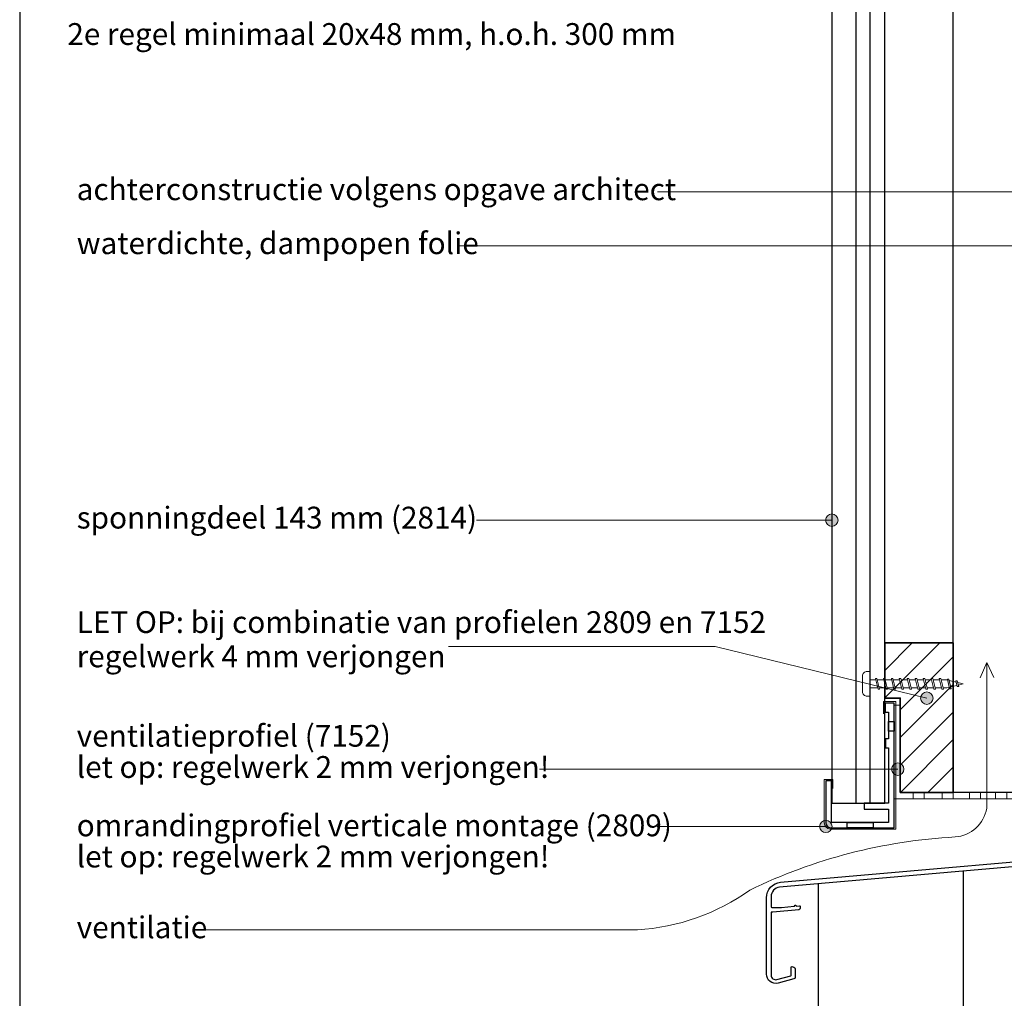
# Model space of a CAD drawing. Units: millimetres. Extents: x 17239 to 18379, y 5547 to 6495.
# Drawn here: x 17809 to 18125, y 5868 to 6182 of the extents above; entities that cross this region are included whole.
import ezdxf

# ---------------------------------------------------------------- set-up
doc = ezdxf.new("R2010")
doc.units = ezdxf.units.MM
doc.header["$LTSCALE"] = 5
doc.header["$MEASUREMENT"] = 0
for name, color, linetype, lineweight in [('Aanzichtlijnen', 7, 'Continuous', 25), ('Arcering overigen', 8, 'Continuous', 0), ('Arcering profielen', 7, 'Continuous', 5), ('Attributes', 7, 'Continuous', 25), ('Doorsnede hout etc.', 7, 'Continuous', 35), ('Doorsnede kunststof', 7, 'Continuous', 25), ('Doorsnede Renolit', 7, 'Continuous', 5), ('Hulplijnen', 7, 'Continuous', 5), ('Tekst', 2, 'Continuous', 25)]:
    doc.layers.add(name, color=color, linetype=linetype, lineweight=lineweight)
doc.layers.add('Laag 1', color=7, linetype='Continuous')
doc.layers.get('Arcering profielen').off()
doc.styles.add('Standaard', font='arial.ttf')

# ---------------------------------------------------------------- blocks, each defined once
blk = doc.blocks.new('2809')
at = {"layer": 'Doorsnede kunststof'}
blk.add_lwpolyline([(20.16, -25), (21.93, -25), (21.93, -38.42, -0.380056), (20.45, -40), (0, -40), (0, 0), (2.92, 0), (2.92, -2.94), (1.77, -2.94), (1.77, -11.5), (2.82, -11.5), (2.82, -14.37), (1.77, -14.37), (1.77, -32.1), (9.64, -32.1), (9.64, -34.04), (1.77, -34.04), (1.77, -38.31), (20.16, -38.31)], format="xyb", close=True, dxfattribs=at)
for points in [[(0, -9.04), (1.77, -9.04), (1.77, -5.94), (0, -5.94)], [(6.76, -40), (15.11, -40), (15.11, -38.31), (6.76, -38.31)]]:
    blk.add_lwpolyline(points, close=True, dxfattribs=at)
at = {"layer": 'Doorsnede Renolit'}
blk.add_lwpolyline([(19.66, -27.38), (19.66, -24.5), (22.43, -24.5), (22.43, -38.42, -0.384293), (20.48, -40.5), (-0.5, -40.5), (-0.5, 0.5), (3.42, 0.5), (3.42, -3.44)], format="xyb", dxfattribs=at)
at = {"layer": 'Laag 1', "lineweight": 9}
for points in [[(20.45, -40), (20.45, -40), (0, -40), (0, -40)], [(1.77, -38.31), (1.77, -38.31), (20.16, -38.31), (20.16, -38.31)]]:
    blk.add_open_spline(points, degree=3, dxfattribs=at)
at = {"layer": 'Attributes', "style": 'Standaard', "flags": 1}
for tag, p in [('BESTELNUMMER', (20.19, -25.25)), ('OMSCHRIJVING', (20.19, -26)), ('MATERIAAL', (20.19, -26.75)), ('KLEUR', (20.19, -27.5)), ('BEVESTIGING', (20.19, -28.25)), ('OPMERKING', (20.19, -29))]:
    blk.add_attdef(tag, p, '', height=0.15, dxfattribs=at)
blk = doc.blocks.new('Kader Keralit Portrait')
blk.add_lwpolyline([(0, 277), (0, 0), (190, 0), (190, 277)], close=True)
at = {"layer": 'Tekst', "style": 'Standaard'}
for tag, p in [('BETREFT1', (25.32, 17.37)), ('BETREFT2', (25.32, 11.21))]:
    blk.add_attdef(tag, p, '', height=3.68, dxfattribs=at)
blk = doc.blocks.new('2801')
at = {"layer": 'Hulplijnen', "linetype": 'Continuous'}
for p, q in [((0, 1.31), (1.93, 1.31)), ((1.82, 1.75), (2.67, -1.75)), ((1.82, 1.75), (2.32, 1.75)), ((2.32, 1.75), (3.17, -1.75)), ((2.43, 1.31), (4.49, 1.31)), ((4.38, 1.75), (5.23, -1.75)), ((4.38, 1.75), (4.88, 1.75)), ((4.88, 1.75), (5.73, -1.75)), ((4.99, 1.31), (7.05, 1.31)), ((6.94, 1.75), (7.79, -1.75)), ((6.94, 1.75), (7.44, 1.75)), ((7.44, 1.75), (8.29, -1.75)), ((7.55, 1.31), (9.61, 1.31)), ((9.5, 1.75), (10.35, -1.75)), ((9.5, 1.75), (10, 1.75)), ((10, 1.75), (10.85, -1.75)), ((10.11, 1.31), (12.17, 1.31)), ((12.06, 1.75), (12.91, -1.75)), ((12.06, 1.75), (12.56, 1.75)), ((12.56, 1.75), (13.41, -1.75)), ((12.67, 1.31), (14.73, 1.31)), ((14.62, 1.75), (15.47, -1.75)), ((14.62, 1.75), (15.12, 1.75)), ((15.12, 1.75), (15.97, -1.75)), ((15.23, 1.31), (17.29, 1.31)), ((17.18, 1.75), (18.03, -1.75)), ((17.18, 1.75), (17.68, 1.75)), ((17.68, 1.75), (18.53, -1.75)), ((17.79, 1.31), (19.85, 1.31)), ((19.74, 1.75), (20.59, -1.75)), ((19.74, 1.75), (20.24, 1.75)), ((20.24, 1.75), (21.09, -1.75)), ((20.35, 1.31), (22.41, 1.31)), ((22.3, 1.75), (23.15, -1.75)), ((22.3, 1.75), (22.8, 1.75)), ((22.8, 1.75), (23.65, -1.75)), ((22.91, 1.31), (24.77, 1.31)), ((24.98, 1.25), (24.77, 1.31)), ((24.92, 1.51), (25.66, -1.57)), ((24.92, 1.51), (25.42, 1.51)), ((25.42, 1.51), (26.16, -1.57)), ((27.7, 0.57), (25.51, 1.12)), ((27.61, 0.96), (28.06, -0.88)), ((27.61, 0.96), (28.11, 0.96)), ((28.11, 0.96), (28.56, -0.88)), ((30, 0), (28.24, 0.44)), ((30, 0), (28.44, -0.39)), ((0, -1.31), (2.56, -1.31)), ((2.67, -1.75), (3.17, -1.75)), ((3.06, -1.31), (5.12, -1.31)), ((5.23, -1.75), (5.73, -1.75)), ((5.62, -1.31), (7.68, -1.31)), ((7.79, -1.75), (8.29, -1.75)), ((8.18, -1.31), (10.24, -1.31)), ((10.35, -1.75), (10.85, -1.75)), ((10.74, -1.31), (12.8, -1.31)), ((12.91, -1.75), (13.41, -1.75)), ((13.3, -1.31), (15.36, -1.31)), ((15.47, -1.75), (15.97, -1.75)), ((15.86, -1.31), (17.92, -1.31)), ((18.03, -1.75), (18.53, -1.75)), ((18.42, -1.31), (20.48, -1.31)), ((20.59, -1.75), (21.09, -1.75)), ((20.98, -1.31), (23.04, -1.31)), ((23.15, -1.75), (23.65, -1.75)), ((23.54, -1.31), (24.77, -1.31)), ((25.55, -1.11), (24.77, -1.31)), ((25.66, -1.57), (26.16, -1.57)), ((27.97, -0.51), (26.02, -0.99)), ((28.06, -0.88), (28.56, -0.88))]:
    blk.add_line(p, q, dxfattribs=at)
at = {"layer": 'Hulplijnen'}
blk.add_lwpolyline([(-0.83, -4), (0, -4), (0, 4), (-0.83, 4, 0.414214), (-2.33, 2.5), (-2.33, -2.5, 0.414214)], format="xyb", close=True, dxfattribs=at)
at = {"layer": 'Attributes', "style": 'Standaard', "flags": 1}
for tag, p in [('BESTELNUMMER', (0.21, 0.34)), ('OMSCHRIJVING', (0.21, -0.66))]:
    blk.add_attdef(tag, p, '', height=0.16, dxfattribs=at)
blk = doc.blocks.new('7152')
at = {"layer": 'Doorsnede kunststof', "lineweight": 9}
for points in [[(1.98, 1.98), (50.03, 1.98), (50.03, 0), (0, 0), (0, 30), (1.98, 30), (1.98, 1.98)], [(6.1, 1.98), (9.69, 1.98), (9.69, 0), (6.1, 0), (6.1, 1.98)], [(15.41, 1.98), (18.99, 1.98), (18.99, 0), (15.41, 0), (15.41, 1.98)], [(24.15, 1.98), (27.74, 1.98), (27.74, 0), (24.15, 0), (24.15, 1.98)], [(32.54, 1.98), (36.13, 1.98), (36.13, 0), (32.54, 0), (32.54, 1.98)], [(41.85, 1.98), (45.43, 1.98), (45.43, 0), (41.85, 0), (41.85, 1.98)]]:
    blk.add_lwpolyline(points, dxfattribs=at)
at = {"layer": 'Doorsnede kunststof', "lineweight": 0}
for points in [[(6.1, 1.98), (9.69, 1.98), (9.69, 0), (6.1, 0), (6.1, 1.98)], [(15.41, 1.98), (18.99, 1.98), (18.99, 0), (15.41, 0), (15.41, 1.98)], [(24.15, 1.98), (27.74, 1.98), (27.74, 0), (24.15, 0), (24.15, 1.98)], [(32.54, 1.98), (36.13, 1.98), (36.13, 0), (32.54, 0), (32.54, 1.98)], [(41.85, 1.98), (45.43, 1.98), (45.43, 0), (41.85, 0), (41.85, 1.98)]]:
    blk.add_lwpolyline(points, dxfattribs=at)
at = {"layer": 'Attributes', "style": 'Standaard', "flags": 1}
for tag, p in [('OMSCHRIJVING', (0.14, 28.69)), ('BESTELNUMMER', (0.14, 29.69)), ('MATERIAAL', (0.14, 27.69)), ('KLEUR', (0.14, 26.69)), ('BEVESTIGING', (0.14, 25.69)), ('OPMERKING', (0.14, 24.69))]:
    blk.add_attdef(tag, p, '', height=0.16, dxfattribs=at)
blk = doc.blocks.new('A$C27D87367')
at = {"linetype": 'Continuous', "elevation": 38.95}
blk.add_lwpolyline([(4.56, 32.43), (127.29, 43.17, 0.388879), (128.2, 44.17), (128.2, 50.86, -0.198912), (128.23, 50.93), (128.48, 51.18, 0.414214), (128.48, 51.32), (128.23, 51.57, -0.198912), (128.2, 51.64), (128.2, 60.4, -0.414214), (129.05, 61.25), (129.15, 61.25, -0.414214), (130, 60.4), (130, 58.64, 0.198912), (130.03, 58.57), (130.28, 58.32, -0.414214), (130.28, 58.18), (130.03, 57.93, 0.198912), (130, 57.86), (130, 47.67), (129.82, 47.49), (130, 47.32), (130, 37.68, -0.388879), (129.82, 37.48), (127.66, 37.29, -0.339454), (127.45, 37.42), (126.95, 38.78, -0.493145), (127.12, 39.05), (128.02, 39.13, 0.388879), (128.2, 39.33), (128.2, 41.42, 0.440011), (127.98, 41.62), (4.24, 30.8, 0.388879), (1.5, 27.81), (1.5, 24.57, 0.414214), (1.7, 24.37), (4.8, 24.37), (8.95, 24.73, 0.198912), (9.01, 24.77), (9.24, 25.04, -0.414214), (9.38, 25.05), (9.65, 24.83, 0.198912), (9.73, 24.8), (10.61, 24.88, -0.440011), (10.83, 24.68), (10.83, 24.1, -0.388879), (10.37, 23.6), (2.02, 22.87, -0.02182), (1.97, 22.87), (1.7, 22.87, 0.414214), (1.5, 22.67), (1.5, 2.63, 0.493145), (3.39, 1.18), (7.8, 2.37, 0.339454), (7.95, 2.56), (7.95, 5.13, -0.493145), (8.2, 5.33), (8.83, 5.16, -0.339454), (9.2, 4.68), (9.2, 1.88, -0.339454), (8.83, 1.4), (3.78, 0.04, -0.493145), (0, 2.94), (0, 27.45, -0.388879), (4.56, 32.43)], format="xyb", dxfattribs=at)

msp = doc.modelspace()

# ---------------------------------------------------------------- hatches: boundary and pattern name
at = {"layer": 'Arcering overigen'}
h = msp.add_hatch(dxfattribs=at)
h.set_pattern_fill('ANSI31', color=256, scale=50, style=0)
h.set_pattern_definition([(45, (276.5047, 15.231), (-4.4194174, 4.4194174), [])])
h.paths.add_polyline_path([(18086.94, 5981.6), (18108.94, 5981.6), (18108.94, 5933.6), (18091.92, 5933.6), (18091.92, 5963.89), (18086.94, 5963.89)])
at = {"layer": 'Hulplijnen'}
h = msp.add_hatch(color=256, dxfattribs=at)
edge = h.paths.add_edge_path()
edge.add_arc((18069.94, 6021.03), 2, 0, 360)
h = msp.add_hatch(color=256, dxfattribs=at)
edge = h.paths.add_edge_path()
edge.add_arc((18100.42, 5963.89), 2, 0, 360)
h = msp.add_hatch(color=256, dxfattribs=at)
edge = h.paths.add_edge_path()
edge.add_arc((18091.1, 5941.09), 2, 0, 360)
h = msp.add_hatch(color=256, dxfattribs=at)
edge = h.paths.add_edge_path()
edge.add_arc((18068.01, 5922.7), 2, 0, 360)

# ---------------------------------------------------------------- linework, layer by layer
at = {"layer": 'Aanzichtlijnen'}
for p, q in [((18077.63, 6377.87), (18077.63, 5930.19)), ((18082.1, 6377.87), (18082.1, 5930.19)), ((18112.13, 5908.3, 33.09), (18112.13, 5620.53)), ((18065.52, 5904.23, 28.91), (18065.52, 5620.53))]:
    msp.add_line(p, q, dxfattribs=at)
for points in [[(18069.94, 6377.87), (18069.94, 5930.19), (18086.94, 5930.19), (18086.94, 6377.87)], [(18128.94, 6377.87), (18128.94, 5933.6), (18108.94, 5933.6), (18108.94, 6377.87)]]:
    msp.add_lwpolyline(points, dxfattribs=at)
at = {"layer": 'Doorsnede hout etc.'}
msp.add_lwpolyline([(18086.94, 5981.6), (18108.94, 5981.6), (18108.94, 5933.6), (18091.92, 5933.6), (18091.92, 5963.89), (18086.94, 5963.89)], close=True, dxfattribs=at)
at = {"layer": 'Hulplijnen'}
for p, q in [((18203.35, 6126.46), (18013.95, 6126.46)), ((18130.63, 6109.12), (17950.52, 6109.12)), ((18069.94, 6021.03), (17955.85, 6021.03)), ((18091.1, 5941.09), (17976.06, 5941.09)), ((18068.01, 5922.7), (18013.78, 5922.7))]:
    msp.add_line(p, q, dxfattribs=at)
msp.add_lwpolyline([(17946.83, 5980.45), (18032.53, 5980.45), (18100.42, 5963.89)], dxfattribs=at)
msp.add_lwpolyline([(17866.71, 5889.48), (18007.51, 5889.48, 0.140862), (18043.62, 5902.27, -1.85664), (18043.62, 5902.27, -0.099839), (18109.53, 5919.32, 0.346535), (18119.66, 5928.57), (18119.66, 5975.3), (18117.55, 5970.46), (18119.66, 5975.3), (18121.98, 5970.5)], format="xyb", dxfattribs=at)
for centre in [(18069.94, 6021.03), (18100.42, 5963.89), (18091.1, 5941.09), (18068.01, 5922.7)]:
    msp.add_circle(centre, 2, dxfattribs=at)

# ---------------------------------------------------------------- block references
at = {"xscale": 3, "yscale": 3, "zscale": 3}
msp.add_blockref('Kader Keralit Portrait', (17809.21, 5546.87), dxfattribs=at)
at = {"xscale": -1}
msp.add_blockref('2809', (18089.94, 5962.29), dxfattribs=at)
msp.add_blockref('A$C27D87367', (18048.94, 5872.35, -38.95))
at = {"layer": 'Arcering profielen'}
msp.add_blockref('7152', (18089.94, 5931.61), dxfattribs=at)
at = {"layer": 'Hulplijnen'}
msp.add_blockref('2801', (18082.1, 5968.48), dxfattribs=at)

# ---------------------------------------------------------------- texts
at = {"layer": 'Tekst', "style": 'Standaard'}
for s, p in [('2e regel minimaal 20x48 mm, h.o.h. 300 mm', (17824.5, 6173.62)), ('achterconstructie volgens opgave architect', (17827.51, 6123.78)), ('waterdichte, dampopen folie', (17827.51, 6106.45)), ('sponningdeel 143 mm (2814)', (17827.51, 6018.35)), ('LET OP: bij combinatie van profielen 2809 en 7152', (17827.51, 5984.81)), ('regelwerk 4 mm verjongen', (17827.51, 5973.81)), ('ventilatieprofiel (7152)', (17827.51, 5948.29)), ('let op: regelwerk 2 mm verjongen!', (17827.51, 5938.29)), ('omrandingprofiel verticale montage (2809)', (17827.51, 5919.54)), ('let op: regelwerk 2 mm verjongen!', (17827.51, 5909.54)), ('ventilatie', (17827.51, 5886.81))]:
    msp.add_text(s, height=7, dxfattribs=at).set_placement(p)

doc.saveas('drawing.dxf')
